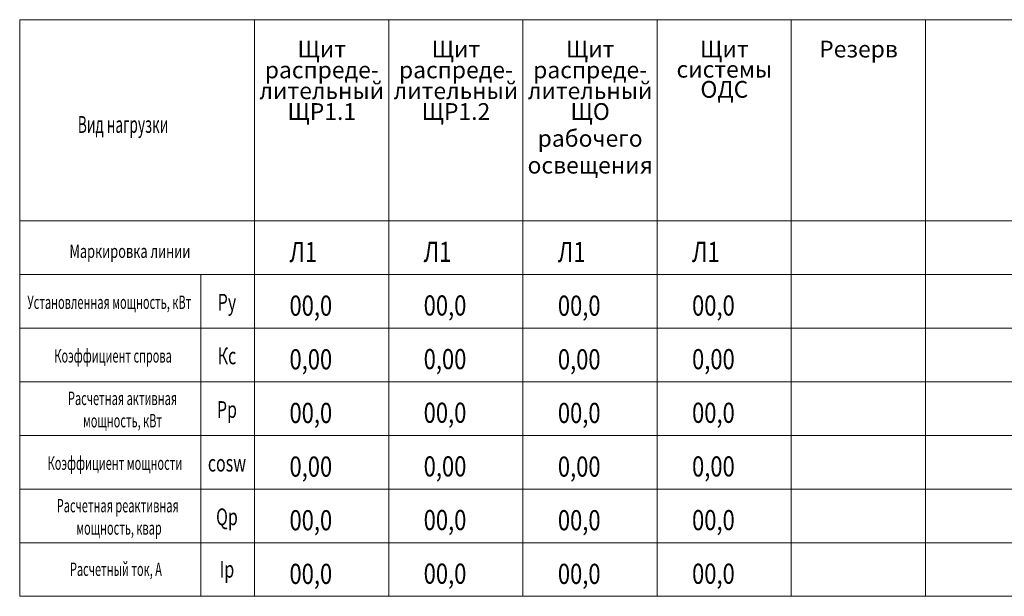
# Model space of a CAD drawing. Units: millimetres. Extents: x 0 to 926, y -378 to 0.
# Drawn here: x 0 to 147, y -86 to 0 of the extents above; entities that cross this region are included whole.
import ezdxf
from ezdxf.enums import TextEntityAlignment as Align

# ---------------------------------------------------------------- set-up
doc = ezdxf.new("R2010")
doc.units = ezdxf.units.MM
doc.layers.add('0 @ 1', color=7, linetype='Continuous')
doc.layers.add('ЭОМ__СХЕМА', color=7, linetype='Continuous', lineweight=0)
doc.layers.add('ЭОМ__ТЕКСТ @ 1', color=7, linetype='Continuous', lineweight=0)
doc.styles.add('Текст_аннотативный', font='GOST_Common Italic.ttf', dxfattribs={"width": 0.8})

# ---------------------------------------------------------------- blocks, each defined once
blk = doc.blocks.new('*U14')
at = {"color": 0, "lineweight": 0, "ltscale": 0.2}
for points in [[(0, 0), (0, -30), (35, -30), (35, 0)], [(35, 0), (35, -30), (55, -30), (55, 0)], [(55, 0), (55, -30), (75, -30), (75, 0)], [(75, 0), (75, -30), (95, -30), (95, 0)], [(95, 0), (95, -30), (115, -30), (115, 0)], [(115, 0), (115, -30), (135, -30), (135, 0)], [(135, 0), (135, -30), (155, -30), (155, 0)], [(0, -30), (0, -38), (35, -38), (35, -30)], [(35, -30), (35, -38), (55, -38), (55, -30)], [(55, -30), (55, -38), (75, -38), (75, -30)], [(75, -30), (75, -38), (95, -38), (95, -30)], [(95, -30), (95, -38), (115, -38), (115, -30)], [(115, -30), (115, -38), (135, -38), (135, -30)], [(135, -30), (135, -38), (155, -38), (155, -30)], [(0, -38), (0, -46), (35, -46), (35, -38)], [(35, -38), (35, -46), (55, -46), (55, -38)], [(55, -38), (55, -46), (75, -46), (75, -38)], [(75, -38), (75, -46), (95, -46), (95, -38)], [(95, -38), (95, -46), (115, -46), (115, -38)], [(115, -38), (115, -46), (135, -46), (135, -38)], [(135, -38), (135, -46), (155, -46), (155, -38)], [(0, -46), (0, -54), (35, -54), (35, -46)], [(35, -46), (35, -54), (55, -54), (55, -46)], [(55, -46), (55, -54), (75, -54), (75, -46)], [(75, -46), (75, -54), (95, -54), (95, -46)], [(95, -46), (95, -54), (115, -54), (115, -46)], [(115, -46), (115, -54), (135, -54), (135, -46)], [(135, -46), (135, -54), (155, -54), (155, -46)], [(0, -54), (0, -62), (35, -62), (35, -54)], [(35, -54), (35, -62), (55, -62), (55, -54)], [(55, -54), (55, -62), (75, -62), (75, -54)], [(75, -54), (75, -62), (95, -62), (95, -54)], [(95, -54), (95, -62), (115, -62), (115, -54)], [(115, -54), (115, -62), (135, -62), (135, -54)], [(135, -54), (135, -62), (155, -62), (155, -54)], [(0, -62), (0, -70), (35, -70), (35, -62)], [(35, -62), (35, -70), (55, -70), (55, -62)], [(55, -62), (55, -70), (75, -70), (75, -62)], [(75, -62), (75, -70), (95, -70), (95, -62)], [(95, -62), (95, -70), (115, -70), (115, -62)], [(115, -62), (115, -70), (135, -70), (135, -62)], [(135, -62), (135, -70), (155, -70), (155, -62)], [(0, -70), (0, -78), (35, -78), (35, -70)], [(35, -70), (35, -78), (55, -78), (55, -70)], [(55, -70), (55, -78), (75, -78), (75, -70)], [(75, -70), (75, -78), (95, -78), (95, -70)], [(95, -70), (95, -78), (115, -78), (115, -70)], [(115, -70), (115, -78), (135, -78), (135, -70)], [(135, -70), (135, -78), (155, -78), (155, -70)], [(0, -78), (0, -86), (35, -86), (35, -78)], [(35, -78), (35, -86), (55, -86), (55, -78)], [(55, -78), (55, -86), (75, -86), (75, -78)], [(75, -78), (75, -86), (95, -86), (95, -78)], [(95, -78), (95, -86), (115, -86), (115, -78)], [(115, -78), (115, -86), (135, -86), (135, -78)], [(135, -78), (135, -86), (155, -86), (155, -78)]]:
    blk.add_lwpolyline(points, close=True, dxfattribs=at)
blk.add_lwpolyline([(27, -38), (27, -86)], dxfattribs=at)
at = {"layer": '0 @ 1', "color": 0, "lineweight": 20, "ltscale": 0.4, "attachment_point": 5, "style": 'Текст_аннотативный'}
for s, insert, char_height, width in [('{\\W0.6;Вид нагрузки}', (15.41, -15.63), 2.5, 24.767), ('{\\W0.7;Маркировка линии}', (16.43, -34.53), 2, 45.9327), ('{\\W0.7;Ру}', (30.89, -42.14), 2.5, 45.9327), ('{\\W0.6;Установленная мощность, кВт}', (13.36, -42.14), 2, 45.9327), ('{\\W0.6;Коэффициент спрова}', (13.92, -50.14), 2, 45.9327), ('{\\W0.7;Кс}', (30.89, -50.14), 2.5, 45.9327), ('{\\W0.6;Расчетная активная \\Pмощность, кВт}', (15.33, -58.14), 2, 45.9327), ('{\\W0.7;Рр}', (30.89, -58.14), 2.5, 45.9327), ('{\\W0.6;Коэффициент мощности}', (14.2, -66.14), 2, 45.9327), ('{\\W0.7;cos\\fUniversalMath1 BT|b0|i0|c2|p18;w}', (30.89, -66.14), 2.5, 45.9327), ('{\\W0.6;Расчетная реактивная\\P мощность, квар}', (14.62, -74.14), 2, 45.9327), ('{\\W0.7;Qp}', (30.89, -74.14), 2.5, 45.9327), ('{\\W0.6;Расчетный ток, А}', (14.34, -81.96), 2, 45.9327), ('{\\W0.7;Iр}', (30.89, -81.96), 2.5, 45.9327)]:
    blk.add_mtext(s, dxfattribs=dict(at, insert=insert, char_height=char_height, width=width))

msp = doc.modelspace()

# ---------------------------------------------------------------- block references
at = {"layer": 'ЭОМ__СХЕМА', "linetype": 'Continuous', "lineweight": 9}
msp.add_blockref('*U14', (0, 0), dxfattribs=at)

# ---------------------------------------------------------------- texts
at = {"layer": 'ЭОМ__ТЕКСТ @ 1', "lineweight": 9, "style": 'Текст_аннотативный'}
for s, p in [('Щит', (45.02, -5.63)), ('Щит', (65.02, -5.63)), ('Щит', (85.02, -5.63)), ('Щит', (105.02, -5.64)), ('Резерв', (125.02, -5.63)), ('распреде-', (45.02, -8.74)), ('распреде-', (65.02, -8.74)), ('распреде-', (85.02, -8.74)), ('системы', (105.02, -8.64)), ('лительный', (45.02, -11.85)), ('лительный', (65.02, -11.85)), ('лительный', (85.02, -11.85)), ('ОДС', (105.02, -11.64)), ('ЩР1.1', (45.02, -14.95)), ('ЩР1.2', (65.02, -14.95)), ('ЩО', (85.02, -14.95)), ('рабочего', (85.02, -18.95)), ('освещения', (85.02, -22.95))]:
    msp.add_text(s, height=2.5, dxfattribs=at).set_placement(p, align=Align.CENTER)
at = {"layer": 'ЭОМ__ТЕКСТ @ 1', "color": 1, "lineweight": 9, "style": 'Текст_аннотативный', "width": 0.8}
for s, p in [('Л1', (40.21, -36.15)), ('Л1', (60.21, -36.12)), ('Л1', (80.21, -36.15)), ('Л1', (100.21, -36.13)), ('00,0', (60.21, -44.12)), ('00,0', (100.21, -44.13)), ('00,0', (40.21, -44.15)), ('00,0', (80.21, -44.15)), ('0,00', (40.21, -52.15)), ('0,00', (60.21, -52.12)), ('0,00', (80.21, -52.15)), ('0,00', (100.21, -52.13)), ('00,0', (40.21, -60.15)), ('00,0', (60.21, -60.12)), ('00,0', (80.21, -60.15)), ('00,0', (100.21, -60.13)), ('0,00', (40.21, -68.15)), ('0,00', (60.21, -68.12)), ('0,00', (80.21, -68.15)), ('0,00', (100.21, -68.13)), ('00,0', (40.21, -76.15)), ('00,0', (60.21, -76.12)), ('00,0', (80.21, -76.15)), ('00,0', (100.21, -76.13)), ('00,0', (40.21, -84.15)), ('00,0', (60.21, -84.12)), ('00,0', (80.21, -84.15)), ('00,0', (100.21, -84.13))]:
    msp.add_text(s, height=3, dxfattribs=at).set_placement(p)

doc.saveas('drawing.dxf')
